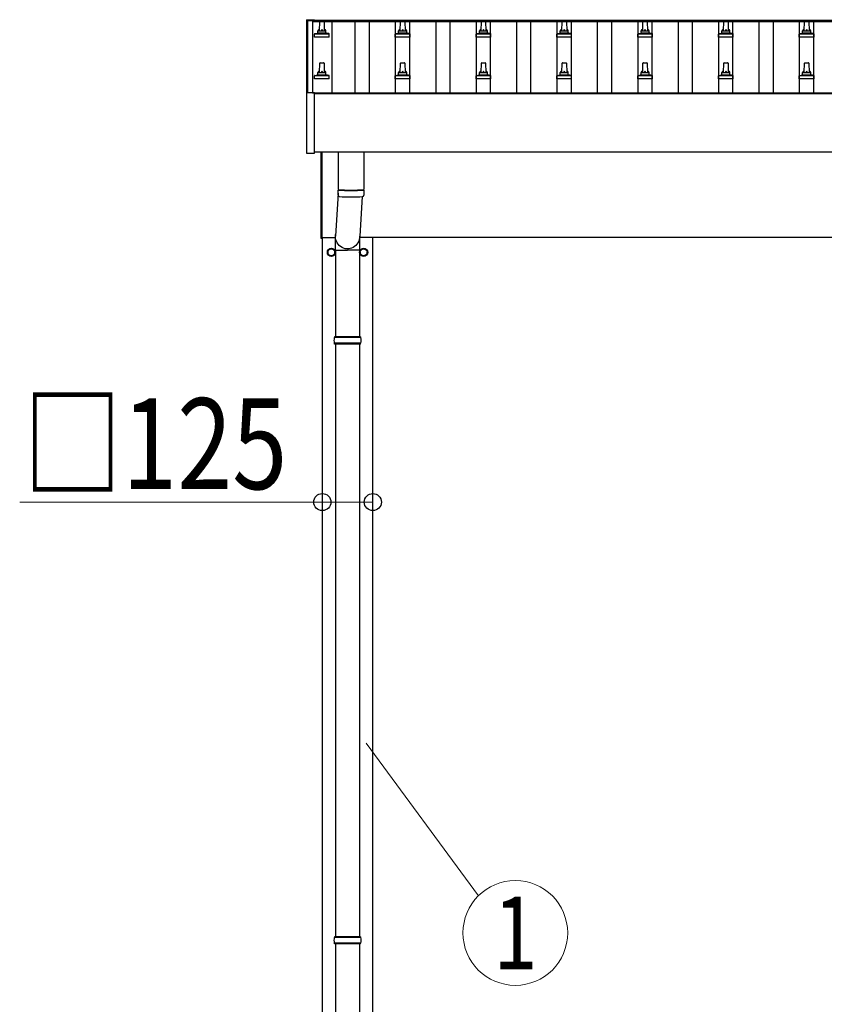
# Model space of a CAD drawing. Units: millimetres. Extents: x 0 to 42050, y 0 to 29700.
# Drawn here: x 2943 to 4935, y 5587 to 8024 of the extents above; entities that cross this region are included whole.
import ezdxf
from ezdxf.enums import TextEntityAlignment as Align

# ---------------------------------------------------------------- set-up
doc = ezdxf.new("R2010")
doc.units = ezdxf.units.MM
for name, color, linetype, lineweight in [('YKK_13', 4, 'Continuous', 30), ('YKK_A1', 4, 'Continuous', 30), ('YKK_D', 6, 'Continuous', 13)]:
    doc.layers.add(name, color=color, linetype=linetype, lineweight=lineweight)
doc.styles.add('text-b', font='extslim2.shx', dxfattribs={"width": 0.8, "bigfont": 'extfont2.shx'})

msp = doc.modelspace()

# ---------------------------------------------------------------- linework, layer by layer
at = {"layer": 'YKK_13'}
for p, q in [((3652.8, 8023.3), (3652.9, 8023.4)), ((3652.8, 8023.1), (3652.8, 8023.3)), ((3652.8, 8023.1), (3652.8, 8022.5)), ((3652.8, 8022.5), (3652.8, 7842.1)), ((3652.9, 8023.4), (3653, 8023.5)), ((3653, 8023.5), (3653.1, 8023.6)), ((3653.1, 8023.6), (3653.2, 8023.6)), ((3653.2, 8023.6), (3653.2, 8023.6)), ((3653.2, 8023.6), (3653.2, 8023.6)), ((3653.2, 8023.6), (3653.3, 8023.6)), ((3653.3, 8023.6), (3653.5, 8023.6)), ((3653.5, 8023.6), (3653.7, 8023.6)), ((3653.7, 8023.6), (3653.8, 8023.6)), ((3653.8, 8023.6), (3671.8, 8023.6)), ((3671.8, 8023.6), (3672, 8023.6)), ((3672, 8023.6), (3672.2, 8023.6)), ((3672.2, 8023.6), (3672.3, 8023.6)), ((3672.3, 8023.6), (3672.4, 8023.6)), ((3672.4, 8023.6), (3672.4, 8023.6)), ((3672.4, 8023.6), (3672.5, 8023.6)), ((3672.5, 8023.6), (3672.7, 8023.5)), ((3672.7, 8023.5), (3672.7, 8023.3)), ((3672.7, 8023.3), (3672.8, 8023.3)), ((3672.8, 8022.5), (3672.8, 8023.1)), ((3672.8, 8022.4), (3672.8, 8022.5)), ((3685.1, 7995.9), (3685.8, 8019.5)), ((3686.8, 8020.4), (3695.4, 8020.4)), ((3696.4, 8019.5), (3697.1, 7995.9)), ((3885.1, 7995.9), (3885.8, 8019.5)), ((3886.8, 8020.4), (3895.4, 8020.4)), ((3896.4, 8019.5), (3897.1, 7995.9)), ((4085.1, 7995.9), (4085.8, 8019.5)), ((4086.8, 8020.4), (4095.4, 8020.4)), ((4096.4, 8019.5), (4097.1, 7995.9)), ((4285.1, 7995.9), (4285.8, 8019.5)), ((4286.8, 8020.4), (4295.4, 8020.4)), ((4296.4, 8019.5), (4297.1, 7995.9)), ((4485.1, 7995.9), (4485.8, 8019.5)), ((4486.8, 8020.4), (4495.4, 8020.4)), ((4496.4, 8019.5), (4497.1, 7995.9)), ((4685.1, 7995.9), (4685.8, 8019.5)), ((4686.8, 8020.4), (4695.4, 8020.4)), ((4696.4, 8019.5), (4697.1, 7995.9)), ((4885.1, 7995.9), (4885.8, 8019.5)), ((4886.8, 8020.4), (4895.4, 8020.4)), ((4896.4, 8019.5), (4897.1, 7995.9)), ((3681.1, 7991.7), (3681.1, 7995.9)), ((3682.1, 7995.9), (3700.1, 7995.9)), ((3701.1, 7991.7), (3701.1, 7995.9)), ((3881.1, 7991.7), (3881.1, 7995.9)), ((3882.1, 7995.9), (3900.1, 7995.9)), ((3901.1, 7991.7), (3901.1, 7995.9)), ((4081.1, 7991.7), (4081.1, 7995.9)), ((4082.1, 7995.9), (4100.1, 7995.9)), ((4101.1, 7991.7), (4101.1, 7995.9)), ((4281.1, 7991.7), (4281.1, 7995.9)), ((4282.1, 7995.9), (4300.1, 7995.9)), ((4301.1, 7991.7), (4301.1, 7995.9)), ((4481.1, 7991.7), (4481.1, 7995.9)), ((4482.1, 7995.9), (4500.1, 7995.9)), ((4501.1, 7991.7), (4501.1, 7995.9)), ((4681.1, 7991.7), (4681.1, 7995.9)), ((4682.1, 7995.9), (4700.1, 7995.9)), ((4701.1, 7991.7), (4701.1, 7995.9)), ((4881.1, 7991.7), (4881.1, 7995.9)), ((4882.1, 7995.9), (4900.1, 7995.9)), ((4901.1, 7991.7), (4901.1, 7995.9)), ((3672.8, 7980.4), (3672.8, 7988.1)), ((3709.3, 7980.4), (3672.8, 7980.4)), ((3673.2, 7988.9), (3709, 7988.9)), ((3673.6, 7989.1), (3680.3, 7990.7)), ((3680.7, 7990.9), (3701.5, 7990.9)), ((3708.6, 7989.1), (3701.9, 7990.7)), ((3709.3, 7980.4), (3709.3, 7988.1)), ((3872.8, 7980.4), (3872.8, 7988.1)), ((3909.3, 7980.4), (3872.8, 7980.4)), ((3873.2, 7988.9), (3909, 7988.9)), ((3873.6, 7989.1), (3880.3, 7990.7)), ((3880.7, 7990.9), (3901.5, 7990.9)), ((3908.6, 7989.1), (3901.9, 7990.7)), ((3909.3, 7980.4), (3909.3, 7988.1)), ((4072.8, 7980.4), (4072.8, 7988.1)), ((4109.3, 7980.4), (4072.8, 7980.4)), ((4073.2, 7988.9), (4109, 7988.9)), ((4073.6, 7989.1), (4080.3, 7990.7)), ((4080.7, 7990.9), (4101.5, 7990.9)), ((4108.6, 7989.1), (4101.9, 7990.7)), ((4109.3, 7980.4), (4109.3, 7988.1)), ((4272.8, 7980.4), (4272.8, 7988.1)), ((4309.3, 7980.4), (4272.8, 7980.4)), ((4273.2, 7988.9), (4309, 7988.9)), ((4273.6, 7989.1), (4280.3, 7990.7)), ((4280.7, 7990.9), (4301.5, 7990.9)), ((4308.6, 7989.1), (4301.9, 7990.7)), ((4309.3, 7980.4), (4309.3, 7988.1)), ((4472.8, 7980.4), (4472.8, 7988.1)), ((4509.3, 7980.4), (4472.8, 7980.4)), ((4473.2, 7988.9), (4509, 7988.9)), ((4473.6, 7989.1), (4480.3, 7990.7)), ((4480.7, 7990.9), (4501.5, 7990.9)), ((4508.6, 7989.1), (4501.9, 7990.7)), ((4509.3, 7980.4), (4509.3, 7988.1)), ((4672.8, 7980.4), (4672.8, 7988.1)), ((4709.3, 7980.4), (4672.8, 7980.4)), ((4673.2, 7988.9), (4709, 7988.9)), ((4673.6, 7989.1), (4680.3, 7990.7)), ((4680.7, 7990.9), (4701.5, 7990.9)), ((4708.6, 7989.1), (4701.9, 7990.7)), ((4709.3, 7980.4), (4709.3, 7988.1)), ((4872.8, 7980.4), (4872.8, 7988.1)), ((4909.3, 7980.4), (4872.8, 7980.4)), ((4873.2, 7988.9), (4909, 7988.9)), ((4873.6, 7989.1), (4880.3, 7990.7)), ((4880.7, 7990.9), (4901.5, 7990.9)), ((4908.6, 7989.1), (4901.9, 7990.7)), ((4909.3, 7980.4), (4909.3, 7988.1)), ((3685.1, 7892.6), (3685.8, 7916.1)), ((3686.8, 7917.1), (3695.4, 7917.1)), ((3696.4, 7916.1), (3697.1, 7892.6)), ((3885.1, 7892.6), (3885.8, 7916.1)), ((3886.8, 7917.1), (3895.4, 7917.1)), ((3896.4, 7916.1), (3897.1, 7892.6)), ((4085.1, 7892.6), (4085.8, 7916.1)), ((4086.8, 7917.1), (4095.4, 7917.1)), ((4096.4, 7916.1), (4097.1, 7892.6)), ((4285.1, 7892.6), (4285.8, 7916.1)), ((4286.8, 7917.1), (4295.4, 7917.1)), ((4296.4, 7916.1), (4297.1, 7892.6)), ((4485.1, 7892.6), (4485.8, 7916.1)), ((4486.8, 7917.1), (4495.4, 7917.1)), ((4496.4, 7916.1), (4497.1, 7892.6)), ((4685.1, 7892.6), (4685.8, 7916.1)), ((4686.8, 7917.1), (4695.4, 7917.1)), ((4696.4, 7916.1), (4697.1, 7892.6)), ((4885.1, 7892.6), (4885.8, 7916.1)), ((4886.8, 7917.1), (4895.4, 7917.1)), ((4896.4, 7916.1), (4897.1, 7892.6)), ((3672.8, 7877.1), (3672.8, 7884.8)), ((3709.3, 7877.1), (3672.8, 7877.1)), ((3673.2, 7885.6), (3709, 7885.6)), ((3673.6, 7885.8), (3680.3, 7887.4)), ((3680.7, 7887.6), (3701.5, 7887.6)), ((3681.1, 7888.4), (3681.1, 7892.6)), ((3682.1, 7892.6), (3700.1, 7892.6)), ((3701.1, 7888.4), (3701.1, 7892.6)), ((3708.6, 7885.8), (3701.9, 7887.4)), ((3709.3, 7877.1), (3709.3, 7884.8)), ((3872.8, 7877.1), (3872.8, 7884.8)), ((3909.3, 7877.1), (3872.8, 7877.1)), ((3873.2, 7885.6), (3909, 7885.6)), ((3873.6, 7885.8), (3880.3, 7887.4)), ((3880.7, 7887.6), (3901.5, 7887.6)), ((3881.1, 7888.4), (3881.1, 7892.6)), ((3882.1, 7892.6), (3900.1, 7892.6)), ((3901.1, 7888.4), (3901.1, 7892.6)), ((3908.6, 7885.8), (3901.9, 7887.4)), ((3909.3, 7877.1), (3909.3, 7884.8)), ((4072.8, 7877.1), (4072.8, 7884.8)), ((4109.3, 7877.1), (4072.8, 7877.1)), ((4073.2, 7885.6), (4109, 7885.6)), ((4073.6, 7885.8), (4080.3, 7887.4)), ((4080.7, 7887.6), (4101.5, 7887.6)), ((4081.1, 7888.4), (4081.1, 7892.6)), ((4082.1, 7892.6), (4100.1, 7892.6)), ((4101.1, 7888.4), (4101.1, 7892.6)), ((4108.6, 7885.8), (4101.9, 7887.4)), ((4109.3, 7877.1), (4109.3, 7884.8)), ((4272.8, 7877.1), (4272.8, 7884.8)), ((4309.3, 7877.1), (4272.8, 7877.1)), ((4273.2, 7885.6), (4309, 7885.6)), ((4273.6, 7885.8), (4280.3, 7887.4)), ((4280.7, 7887.6), (4301.5, 7887.6)), ((4281.1, 7888.4), (4281.1, 7892.6)), ((4282.1, 7892.6), (4300.1, 7892.6)), ((4301.1, 7888.4), (4301.1, 7892.6)), ((4308.6, 7885.8), (4301.9, 7887.4)), ((4309.3, 7877.1), (4309.3, 7884.8)), ((4472.8, 7877.1), (4472.8, 7884.8)), ((4509.3, 7877.1), (4472.8, 7877.1)), ((4473.2, 7885.6), (4509, 7885.6)), ((4473.6, 7885.8), (4480.3, 7887.4)), ((4480.7, 7887.6), (4501.5, 7887.6)), ((4481.1, 7888.4), (4481.1, 7892.6)), ((4482.1, 7892.6), (4500.1, 7892.6)), ((4501.1, 7888.4), (4501.1, 7892.6)), ((4508.6, 7885.8), (4501.9, 7887.4)), ((4509.3, 7877.1), (4509.3, 7884.8)), ((4672.8, 7877.1), (4672.8, 7884.8)), ((4709.3, 7877.1), (4672.8, 7877.1)), ((4673.2, 7885.6), (4709, 7885.6)), ((4673.6, 7885.8), (4680.3, 7887.4)), ((4680.7, 7887.6), (4701.5, 7887.6)), ((4681.1, 7888.4), (4681.1, 7892.6)), ((4682.1, 7892.6), (4700.1, 7892.6)), ((4701.1, 7888.4), (4701.1, 7892.6)), ((4708.6, 7885.8), (4701.9, 7887.4)), ((4709.3, 7877.1), (4709.3, 7884.8)), ((4872.8, 7877.1), (4872.8, 7884.8)), ((4909.3, 7877.1), (4872.8, 7877.1)), ((4873.2, 7885.6), (4909, 7885.6)), ((4873.6, 7885.8), (4880.3, 7887.4)), ((4880.7, 7887.6), (4901.5, 7887.6)), ((4881.1, 7888.4), (4881.1, 7892.6)), ((4882.1, 7892.6), (4900.1, 7892.6)), ((4901.1, 7888.4), (4901.1, 7892.6)), ((4908.6, 7885.8), (4901.9, 7887.4)), ((4909.3, 7877.1), (4909.3, 7884.8)), ((3652.8, 7842), (3652.8, 7694)), ((3653.8, 7842.5), (3653.3, 7842.5)), ((3671.8, 7842.5), (3653.8, 7842.5)), ((3672.3, 7842.5), (3671.8, 7842.5)), ((3672.8, 7694), (3672.8, 7842)), ((3653.3, 7693.5), (3672.3, 7693.5)), ((3689.1, 7482.5), (3689.1, 7696.2)), ((3691.1, 7696.2), (3691.1, 7482.5)), ((3731.1, 7696.2), (3731.1, 7603.2)), ((3795.1, 7696.2), (3795.1, 7603.2)), ((3731.3, 7589.2), (3731.1, 7602.2)), ((3735.6, 7602.9), (3735.6, 7601.9)), ((3790.6, 7602.9), (3790.6, 7601.9)), ((3795.1, 7602.2), (3794.9, 7589.2)), ((3731.1, 7594.4), (3724.5, 7488)), ((3790.7, 7586), (3784.7, 7488)), ((3691.1, 7482.5), (3689.1, 7482.5)), ((3724.4, 7453.3), (3724.4, 7488)), ((3784.7, 7453.3), (3784.7, 7488)), ((3724.4, 7453.3), (3754.6, 7453.3)), ((3724.6, 7453.3), (3724.6, 7239)), ((3784.7, 7453.3), (3754.6, 7453.3)), ((3784.6, 7453.3), (3784.6, 7239)), ((3787.6, 7237), (3721.6, 7237)), ((3786.6, 7239), (3722.6, 7239)), ((3722.6, 7239), (3722.6, 7237)), ((3786.6, 7239), (3786.6, 7237)), ((3787.6, 7223), (3721.6, 7223)), ((3722.6, 7221), (3722.6, 7223)), ((3786.6, 7221), (3722.6, 7221)), ((3724.6, 7221), (3724.6, 5754.6)), ((3784.6, 7221), (3784.6, 5754.6)), ((3786.6, 7221), (3786.6, 7223)), ((3787.6, 5752.6), (3721.6, 5752.6)), ((3786.6, 5754.6), (3722.6, 5754.6)), ((3722.6, 5754.6), (3722.6, 5752.6)), ((3786.6, 5754.6), (3786.6, 5752.6)), ((3787.6, 5738.6), (3721.6, 5738.6)), ((3722.6, 5736.6), (3722.6, 5738.6)), ((3786.6, 5736.6), (3722.6, 5736.6)), ((3724.6, 5736.6), (3724.6, 4194)), ((3784.6, 5736.6), (3784.6, 4194)), ((3786.6, 5736.6), (3786.6, 5738.6))]:
    msp.add_line(p, q, dxfattribs=at)
at = {"layer": 'YKK_13', "ltscale": 2}
for p, q in [((3714.6, 7457.8), (3706.1, 7452.9)), ((3723.1, 7452.9), (3714.6, 7457.8)), ((3786.1, 7452.9), (3794.6, 7457.8)), ((3794.6, 7457.8), (3803.1, 7452.9)), ((3706.1, 7452.9), (3706.1, 7443.1)), ((3706.1, 7443.1), (3714.6, 7438.2)), ((3714.6, 7438.2), (3723.1, 7443.1)), ((3723.1, 7443.1), (3723.1, 7452.9)), ((3723.2, 7448.2), (3723.1, 7448.2)), ((3723.2, 7447.7), (3723.1, 7447.7)), ((3786, 7448.2), (3786.1, 7448.2)), ((3786, 7447.7), (3786.1, 7447.7)), ((3786.1, 7443.1), (3786.1, 7452.9)), ((3794.6, 7438.2), (3786.1, 7443.1)), ((3803.1, 7443.1), (3794.6, 7438.2)), ((3803.1, 7452.9), (3803.1, 7443.1))]:
    msp.add_line(p, q, dxfattribs=at)
for centre, radius in [((3714.6, 7448), 10), ((3714.6, 7448), 8.5), ((3794.6, 7448), 10), ((3794.6, 7448), 8.5)]:
    msp.add_circle(centre, radius, dxfattribs=at)
at = {"layer": 'YKK_13'}
for centre, radius, start, end in [((3672.3, 8023.1), 0.499, 0.0007, 23.5008), ((3686.8, 8019.4), 1, 90, 178.6051), ((3695.4, 8019.4), 1, 1.3949, 90), ((3886.8, 8019.4), 1, 90, 178.6051), ((3895.4, 8019.4), 1, 1.3949, 90), ((4086.8, 8019.4), 1, 90, 178.6051), ((4095.4, 8019.4), 1, 1.3949, 90), ((4286.8, 8019.4), 1, 90, 178.6051), ((4295.4, 8019.4), 1, 1.3949, 90), ((4486.8, 8019.4), 1, 90, 178.6051), ((4495.4, 8019.4), 1, 1.3949, 90), ((4686.8, 8019.4), 1, 90, 178.6051), ((4695.4, 8019.4), 1, 1.3949, 90), ((4886.8, 8019.4), 1, 90, 178.6051), ((4895.4, 8019.4), 1, 1.3949, 90), ((3680.1, 7991.7), 1, 283.627, 0), ((3685.2, 7995.3), 4.13, 90, 171.1763), ((3682.1, 7994.9), 1, 90, 180), ((3694.4, 7995.9), 4.83, 133.6028, 180), ((3687.8, 7995.9), 4.83, 0, 46.3972), ((3697, 7995.3), 4.13, 8.8237, 90), ((3700.1, 7994.9), 1, 0, 90), ((3702.1, 7991.7), 1, 180, 256.373), ((3880.1, 7991.7), 1, 283.627, 0), ((3885.2, 7995.3), 4.13, 90, 171.1763), ((3882.1, 7994.9), 1, 90, 180), ((3894.4, 7995.9), 4.83, 133.6028, 180), ((3887.8, 7995.9), 4.83, 0, 46.3972), ((3897, 7995.3), 4.13, 8.8237, 90), ((3900.1, 7994.9), 1, 0, 90), ((3902.1, 7991.7), 1, 180, 256.373), ((4080.1, 7991.7), 1, 283.627, 0), ((4085.2, 7995.3), 4.13, 90, 171.1763), ((4082.1, 7994.9), 1, 90, 180), ((4094.4, 7995.9), 4.83, 133.6028, 180), ((4087.8, 7995.9), 4.83, 0, 46.3972), ((4097, 7995.3), 4.13, 8.8237, 90), ((4100.1, 7994.9), 1, 0, 90), ((4102.1, 7991.7), 1, 180, 256.373), ((4280.1, 7991.7), 1, 283.627, 0), ((4285.2, 7995.3), 4.13, 90, 171.1763), ((4282.1, 7994.9), 1, 90, 180), ((4294.4, 7995.9), 4.83, 133.6028, 180), ((4287.8, 7995.9), 4.83, 0, 46.3972), ((4297, 7995.3), 4.13, 8.8237, 90), ((4300.1, 7994.9), 1, 0, 90), ((4302.1, 7991.7), 1, 180, 256.373), ((4480.1, 7991.7), 1, 283.627, 0), ((4485.2, 7995.3), 4.13, 90, 171.1763), ((4482.1, 7994.9), 1, 90, 180), ((4494.4, 7995.9), 4.83, 133.6028, 180), ((4487.8, 7995.9), 4.83, 0, 46.3972), ((4497, 7995.3), 4.13, 8.8237, 90), ((4500.1, 7994.9), 1, 0, 90), ((4502.1, 7991.7), 1, 180, 256.373), ((4680.1, 7991.7), 1, 283.627, 0), ((4685.2, 7995.3), 4.13, 90, 171.1763), ((4682.1, 7994.9), 1, 90, 180), ((4694.4, 7995.9), 4.83, 133.6028, 180), ((4687.8, 7995.9), 4.83, 0, 46.3972), ((4697, 7995.3), 4.13, 8.8237, 90), ((4700.1, 7994.9), 1, 0, 90), ((4702.1, 7991.7), 1, 180, 256.373), ((4880.1, 7991.7), 1, 283.627, 0), ((4885.2, 7995.3), 4.13, 90, 171.1763), ((4882.1, 7994.9), 1, 90, 180), ((4894.4, 7995.9), 4.83, 133.6028, 180), ((4887.8, 7995.9), 4.83, 0, 46.3972), ((4897, 7995.3), 4.13, 8.8237, 90), ((4900.1, 7994.9), 1, 0, 90), ((4902.1, 7991.7), 1, 180, 256.373), ((3673.8, 7988.1), 1, 103.627, 180), ((3708.3, 7988.1), 1, 0, 76.373), ((3873.8, 7988.1), 1, 103.627, 180), ((3908.3, 7988.1), 1, 0, 76.373), ((4073.8, 7988.1), 1, 103.627, 180), ((4108.3, 7988.1), 1, 0, 76.373), ((4273.8, 7988.1), 1, 103.627, 180), ((4308.3, 7988.1), 1, 0, 76.373), ((4473.8, 7988.1), 1, 103.627, 180), ((4508.3, 7988.1), 1, 0, 76.373), ((4673.8, 7988.1), 1, 103.627, 180), ((4708.3, 7988.1), 1, 0, 76.373), ((4873.8, 7988.1), 1, 103.627, 180), ((4908.3, 7988.1), 1, 0, 76.373), ((3685.2, 7892), 4.13, 90, 171.1763), ((3686.8, 7916.1), 1, 90, 178.6051), ((3694.4, 7892.6), 4.83, 133.6028, 180), ((3687.8, 7892.6), 4.83, 0, 46.3972), ((3695.4, 7916.1), 1, 1.3949, 90), ((3697, 7892), 4.13, 8.8237, 90), ((3885.2, 7892), 4.13, 90, 171.1763), ((3886.8, 7916.1), 1, 90, 178.6051), ((3894.4, 7892.6), 4.83, 133.6028, 180), ((3887.8, 7892.6), 4.83, 0, 46.3972), ((3895.4, 7916.1), 1, 1.3949, 90), ((3897, 7892), 4.13, 8.8237, 90), ((4085.2, 7892), 4.13, 90, 171.1763), ((4086.8, 7916.1), 1, 90, 178.6051), ((4094.4, 7892.6), 4.83, 133.6028, 180), ((4087.8, 7892.6), 4.83, 0, 46.3972), ((4095.4, 7916.1), 1, 1.3949, 90), ((4097, 7892), 4.13, 8.8237, 90), ((4285.2, 7892), 4.13, 90, 171.1763), ((4286.8, 7916.1), 1, 90, 178.6051), ((4294.4, 7892.6), 4.83, 133.6028, 180), ((4287.8, 7892.6), 4.83, 0, 46.3972), ((4295.4, 7916.1), 1, 1.3949, 90), ((4297, 7892), 4.13, 8.8237, 90), ((4485.2, 7892), 4.13, 90, 171.1763), ((4486.8, 7916.1), 1, 90, 178.6051), ((4494.4, 7892.6), 4.83, 133.6028, 180), ((4487.8, 7892.6), 4.83, 0, 46.3972), ((4495.4, 7916.1), 1, 1.3949, 90), ((4497, 7892), 4.13, 8.8237, 90), ((4685.2, 7892), 4.13, 90, 171.1763), ((4686.8, 7916.1), 1, 90, 178.6051), ((4694.4, 7892.6), 4.83, 133.6028, 180), ((4687.8, 7892.6), 4.83, 0, 46.3972), ((4695.4, 7916.1), 1, 1.3949, 90), ((4697, 7892), 4.13, 8.8237, 90), ((4885.2, 7892), 4.13, 90, 171.1763), ((4886.8, 7916.1), 1, 90, 178.6051), ((4894.4, 7892.6), 4.83, 133.6028, 180), ((4887.8, 7892.6), 4.83, 0, 46.3972), ((4895.4, 7916.1), 1, 1.3949, 90), ((4897, 7892), 4.13, 8.8237, 90), ((3673.8, 7884.8), 1, 103.627, 180), ((3680.1, 7888.4), 1, 283.627, 0), ((3682.1, 7891.6), 1, 90, 180), ((3700.1, 7891.6), 1, 0, 90), ((3702.1, 7888.4), 1, 180, 256.373), ((3708.3, 7884.8), 1, 0, 76.373), ((3873.8, 7884.8), 1, 103.627, 180), ((3880.1, 7888.4), 1, 283.627, 0), ((3882.1, 7891.6), 1, 90, 180), ((3900.1, 7891.6), 1, 0, 90), ((3902.1, 7888.4), 1, 180, 256.373), ((3908.3, 7884.8), 1, 0, 76.373), ((4073.8, 7884.8), 1, 103.627, 180), ((4080.1, 7888.4), 1, 283.627, 0), ((4082.1, 7891.6), 1, 90, 180), ((4100.1, 7891.6), 1, 0, 90), ((4102.1, 7888.4), 1, 180, 256.373), ((4108.3, 7884.8), 1, 0, 76.373), ((4273.8, 7884.8), 1, 103.627, 180), ((4280.1, 7888.4), 1, 283.627, 0), ((4282.1, 7891.6), 1, 90, 180), ((4300.1, 7891.6), 1, 0, 90), ((4302.1, 7888.4), 1, 180, 256.373), ((4308.3, 7884.8), 1, 0, 76.373), ((4473.8, 7884.8), 1, 103.627, 180), ((4480.1, 7888.4), 1, 283.627, 0), ((4482.1, 7891.6), 1, 90, 180), ((4500.1, 7891.6), 1, 0, 90), ((4502.1, 7888.4), 1, 180, 256.373), ((4508.3, 7884.8), 1, 0, 76.373), ((4673.8, 7884.8), 1, 103.627, 180), ((4680.1, 7888.4), 1, 283.627, 0), ((4682.1, 7891.6), 1, 90, 180), ((4700.1, 7891.6), 1, 0, 90), ((4702.1, 7888.4), 1, 180, 256.373), ((4708.3, 7884.8), 1, 0, 76.373), ((4873.8, 7884.8), 1, 103.627, 180), ((4880.1, 7888.4), 1, 283.627, 0), ((4882.1, 7891.6), 1, 90, 180), ((4900.1, 7891.6), 1, 0, 90), ((4902.1, 7888.4), 1, 180, 256.373), ((4908.3, 7884.8), 1, 0, 76.373), ((3653.3, 7842), 0.5, 90, 180), ((3672.3, 7842), 0.5, 0, 90), ((3653.3, 7694), 0.5, 180, 270), ((3672.3, 7694), 0.5, 270, 0), ((3763.1, 8082.9), 480.8, 266.1838, 273.8162), ((3763.1, 8081.9), 480.8, 266.1838, 273.8162), ((3734.7, 7589.4), 3.43, 183.9131, 262.9165), ((3763.1, 8104.9), 519.7, 266.8236, 273.178), ((3791.5, 7589.4), 3.43, 277.0099, 356.0979), ((3770.3, 7230), 49.3, 171.8288, 180), ((3738.8, 7230), 49.3, 360, 8.1712), ((3770.3, 7230), 49.3, 180, 188.1713), ((3738.8, 7230), 49.3, 351.8287, 360), ((3770.3, 5745.6), 49.3, 171.8288, 180), ((3738.8, 5745.6), 49.3, 360, 8.1712), ((3770.3, 5745.6), 49.3, 180, 188.1713), ((3738.8, 5745.6), 49.3, 351.8287, 360)]:
    msp.add_arc(centre, radius, start, end, dxfattribs=at)
at = {"layer": 'YKK_13', "ltscale": 2}
for centre, start, end in [((3714.6, 7448), 111.254, 128.746), ((3714.6, 7448), 51.254, 68.746), ((3794.6, 7448), 111.254, 128.746), ((3794.6, 7448), 51.254, 68.746), ((3714.6, 7448), 171.254, 188.746), ((3714.6, 7448), 231.254, 248.746), ((3714.6, 7448), 291.254, 308.746), ((3714.6, 7448), 1.6658, 8.746), ((3714.6, 7448), 351.254, 358.3342), ((3794.6, 7448), 171.254, 178.3342), ((3794.6, 7448), 181.6658, 188.746), ((3794.6, 7448), 231.254, 248.746), ((3794.6, 7448), 291.254, 308.746), ((3794.6, 7448), 351.254, 8.746)]:
    msp.add_arc(centre, 8.6, start, end, dxfattribs=at)
at = {"layer": 'YKK_13', "extrusion": (0, 0, -1)}
msp.add_ellipse((3754.6, 7488), major_axis=(0, -31.6), ratio=0.952301, start_param=4.712389, end_param=7.983146, dxfattribs=at)
at = {"layer": 'YKK_A1'}
for p, q in [((3656.1, 8021.5), (3668.1, 8021.5)), ((3656.1, 7842.6), (3656.1, 8021.5)), ((3668.1, 8022.4), (11468.6, 8022.4)), ((3668.1, 8022.4), (3668.1, 8018.9)), ((3668.1, 8021.5), (3668.1, 7842.5)), ((3668.1, 8018.9), (11491.1, 8018.9)), ((3716.1, 8018.9), (3716.1, 7842.8)), ((3773.6, 7842.8), (3773.6, 8018.9)), ((3808.6, 7842.8), (3808.6, 8018.9)), ((3873.6, 7842.8), (3873.6, 8018.9)), ((3908.6, 7842.8), (3908.6, 8018.9)), ((3973.6, 7842.8), (3973.6, 8018.9)), ((4008.6, 7842.8), (4008.6, 8018.9)), ((4073.6, 7842.8), (4073.6, 8018.9)), ((4108.6, 7842.8), (4108.6, 8018.9)), ((4173.6, 7842.8), (4173.6, 8018.9)), ((4208.6, 7842.8), (4208.6, 8018.9)), ((4273.6, 7842.8), (4273.6, 8018.9)), ((4308.6, 7842.8), (4308.6, 8018.9)), ((4373.6, 7842.8), (4373.6, 8018.9)), ((4408.6, 7842.8), (4408.6, 8018.9)), ((4473.6, 7842.8), (4473.6, 8018.9)), ((4508.6, 7842.8), (4508.6, 8018.9)), ((4573.6, 7842.8), (4573.6, 8018.9)), ((4608.6, 7842.8), (4608.6, 8018.9)), ((4673.6, 7842.8), (4673.6, 8018.9)), ((4708.6, 7842.8), (4708.6, 8018.9)), ((4773.6, 7842.8), (4773.6, 8018.9)), ((4808.6, 7842.8), (4808.6, 8018.9)), ((4873.6, 7842.8), (4873.6, 8018.9)), ((4908.6, 7842.8), (4908.6, 8018.9)), ((3668.1, 7842.6), (9681.1, 7842.6)), ((3672.8, 7841), (9681.1, 7841)), ((3691.1, 7485), (3724.4, 7485)), ((3692.1, 7485), (3692.1, 3485)), ((9676.1, 7485), (3784.7, 7485)), ((3817.1, 3485), (3817.1, 7485))]:
    msp.add_line(p, q, dxfattribs=at)
at = {"layer": 'YKK_A1', "ltscale": 25}
msp.add_line((9681.1, 7696.2), (3672.8, 7696.2), dxfattribs=at)
at = {"layer": 'YKK_D'}
for p, q in [((3692.1, 6830), (2943.1, 6830)), ((3817.1, 6830), (3692.1, 6830)), ((3801, 6233.7), (4078.6, 5855.7))]:
    msp.add_line(p, q, dxfattribs=at)
at = {"layer": 'YKK_D', "linetype": 'ByBlock', "lineweight": -2}
for centre in [(3692.1, 6830), (3817.1, 6830)]:
    msp.add_circle(centre, 21.2, dxfattribs=at)
at = {"layer": 'YKK_D'}
msp.add_circle((4169.9, 5763.8), 129.6, dxfattribs=at)

# ---------------------------------------------------------------- texts
at = {"layer": 'YKK_D', "style": 'text-b', "width": 0.8}
msp.add_text('□125', height=225, dxfattribs=at).set_placement((2951.1, 6862))
msp.add_text('1', height=180, dxfattribs=at).set_placement((4169.9, 5763.8), align=Align.MIDDLE_CENTER)

doc.saveas('drawing.dxf')
